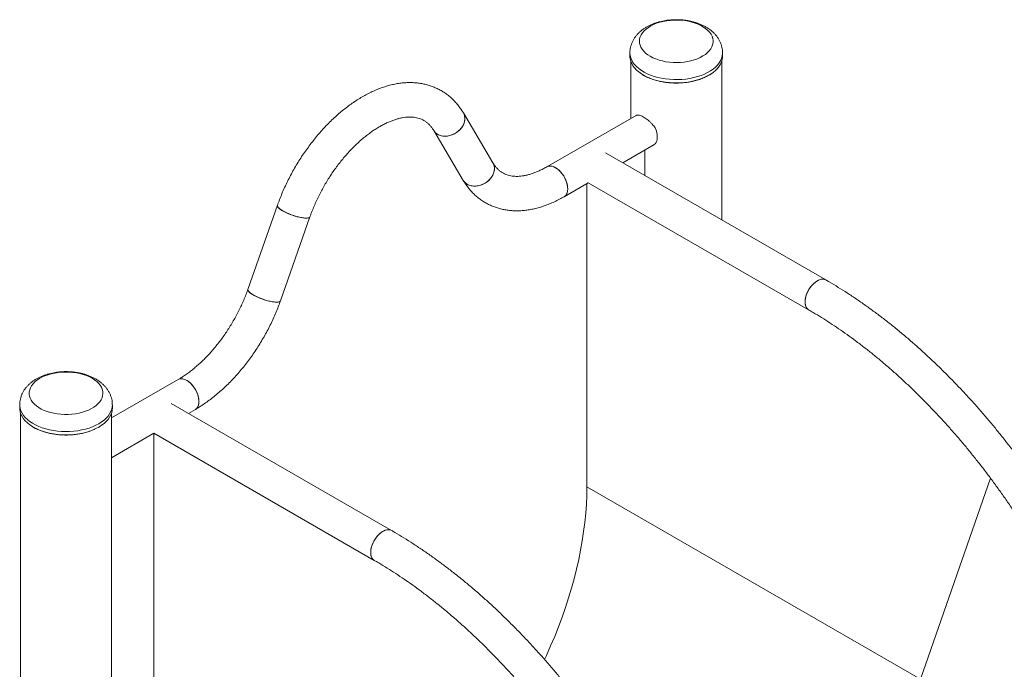
# Model space of a CAD drawing. Units: millimetres. Extents: x 0 to 42, y 0 to 29.8.
# Drawn here: x 28.6 to 30.6, y 25.7 to 27 of the extents above; entities that cross this region are included whole.
import ezdxf

# ---------------------------------------------------------------- set-up
doc = ezdxf.new("R2010")
doc.units = ezdxf.units.MM

msp = doc.modelspace()

# ---------------------------------------------------------------- linework, layer by layer
at = {"color": 7, "linetype": 'Continuous', "lineweight": 15}
for p, q in [((29.8257124, 26.8999443), (29.8257124, 26.893412)), ((30.0067125, 26.893412), (30.0067125, 26.8999442)), ((29.8273123, 26.8836314), (29.8273123, 26.7716687)), ((30.0051124, 26.5733633), (30.0051124, 26.8836314)), ((29.5581803, 26.6848501), (29.5004267, 26.7824847)), ((29.8376138, 26.7776153), (29.6635554, 26.6771336)), ((29.4424159, 26.7481699), (29.5001695, 26.6505349)), ((29.8118617, 26.6849244), (29.8713111, 26.7192438)), ((30.2085441, 26.4559244), (29.7781535, 26.7043836)), ((29.8547649, 26.7096919), (29.8547649, 26.6601567)), ((29.6972527, 26.618762), (29.7444562, 26.646012)), ((29.7416277, 26.0515335), (29.7416277, 26.6443794)), ((29.7444562, 26.646012), (30.1748468, 26.3975528)), ((29.1371697, 26.6018969), (29.079416, 26.437581)), ((29.1430027, 26.4152313), (29.2007564, 26.5795472)), ((28.9431316, 26.2612417), (28.8130719, 26.1861598)), ((28.6336718, 26.2117939), (28.6336718, 26.2052616)), ((28.8146719, 26.2052616), (28.8146719, 26.2117938)), ((29.360016, 25.9660795), (28.9296254, 26.2145387)), ((28.9633336, 26.1950795), (28.9768289, 26.2028702)), ((28.6352718, 26.195481), (28.6352718, 24.8963466)), ((28.8130718, 24.8963466), (28.8130718, 26.195481)), ((28.8130718, 26.1083352), (28.8959281, 26.1561671)), ((28.8959281, 26.1561672), (28.8959281, 25.5600558)), ((28.8959281, 26.1561671), (29.3263187, 25.9077079)), ((30.5299838, 26.0685845), (30.3931745, 25.6754036)), ((30.3931745, 25.6754036), (29.7416277, 26.0515335))]:
    msp.add_line(p, q, dxfattribs=at)
at = {"color": 8, "linetype": 'Continuous', "lineweight": 15}
msp.add_line((28.7881649, 26.1683192), (28.7905232, 26.1697326), dxfattribs=at)
at = {"color": 7, "linetype": 'Continuous', "lineweight": 15, "flags": 128}
for points in [[(29.8653359, 26.8932157), (29.860523, 26.896286), (29.8562636, 26.8996177), (29.8526, 26.9031777), (29.8495686, 26.9069305), (29.8471997, 26.9108389), (29.8455164, 26.9148642), (29.8445358, 26.9189661), (29.8442676, 26.923104), (29.8447146, 26.9272367), (29.845872, 26.9313232), (29.8477284, 26.9353229), (29.8502654, 26.9391961), (29.8534581, 26.9429041), (29.8572742, 26.9464103), (29.8616761, 26.9496796), (29.8666201, 26.9526797), (29.8720568, 26.9553807), (29.8779326, 26.9577557), (29.8841887, 26.9597813), (29.890763, 26.9614372), (29.8975903, 26.9627069), (29.9046027, 26.9635779), (29.9117305, 26.9640415), (29.9189027, 26.9640932), (29.9260483, 26.9637322), (29.933096, 26.9629625), (29.9399762, 26.9617913), (29.94662, 26.9602305), (29.9529616, 26.9582957), (29.958938, 26.9560059), (29.9644897, 26.9533841), (29.9695618, 26.950456), (29.9741035, 26.9472511), (29.97807, 26.943801), (29.9814215, 26.9401401), (29.9841252, 26.9363047), (29.9861539, 26.9323328), (29.9874873, 26.9282643), (29.9881126, 26.9241392), (29.988023, 26.9199988), (29.98722, 26.915884), (29.9857112, 26.9118358), (29.9835117, 26.9078945), (29.9806433, 26.9040992), (29.9771345, 26.9004877), (29.9730204, 26.8970956), (29.9683416, 26.8939571), (29.9631448, 26.891103), (29.9574815, 26.8885618), (29.951408, 26.8863588), (29.9449849, 26.8845157), (29.9382756, 26.8830511), (29.9313471, 26.8819794), (29.9242683, 26.8813113), (29.9171093, 26.8810534), (29.9099415, 26.8812082), (29.9028361, 26.8817742), (29.8958634, 26.8827459), (29.889093, 26.8841135), (29.8825924, 26.8858634), (29.8764256, 26.8879784), (29.8706544, 26.8904373), (29.8653359, 26.8932157)], [(29.8257124, 26.893412), (29.8257181, 26.8928341), (29.8261606, 26.8882193), (29.827308, 26.8836451), (29.8291512, 26.8791473), (29.8316757, 26.8747612), (29.8348618, 26.8705211), (29.8386846, 26.8664601), (29.8431142, 26.8626101), (29.848116, 26.859001), (29.8505569, 26.8574548)], [(29.9835745, 26.8585227), (29.9881124, 26.861684), (29.9926885, 26.8654765), (29.996666, 26.8694877), (30.0000139, 26.8736861), (30.0027058, 26.878039), (30.0047209, 26.882512), (30.0060433, 26.8870705), (30.0066627, 26.8916785), (30.0067125, 26.893412)], [(29.5004254, 26.7824871), (29.5007631, 26.7818935), (29.5022796, 26.7783742), (29.5031384, 26.7745769), (29.5033213, 26.770582), (29.5028242, 26.7664757), (29.5016578, 26.7623445), (29.499847, 26.758277), (29.4974303, 26.7543598), (29.4944594, 26.7506765), (29.4909973, 26.7473052), (29.487118, 26.7443179), (29.4829043, 26.7417789), (29.4784457, 26.7397412), (29.4738375, 26.7382493), (29.4691777, 26.7373345), (29.4645658, 26.7370158), (29.4601, 26.7373009), (29.4558754, 26.7381833), (29.4519823, 26.7396444), (29.4485034, 26.7416528), (29.445513, 26.7441654), (29.4430747, 26.7471294), (29.4424431, 26.7481241)], [(29.4501862, 26.7405824), (29.453882, 26.7388433), (29.4579518, 26.7376685), (29.4623086, 26.737083), (29.4668596, 26.7371), (29.4715078, 26.7377182), (29.4761543, 26.7389247), (29.4806998, 26.7406943), (29.4850475, 26.742989), (29.4891049, 26.7457596), (29.4927853, 26.7489469), (29.4960105, 26.7524838), (29.4987115, 26.7562945), (29.5008308, 26.7602973), (29.5023235, 26.7644076), (29.5031574, 26.7685373), (29.5033149, 26.7725989), (29.5027927, 26.7765053), (29.5016019, 26.7801734), (29.5004267, 26.7824847)], [(29.8748773, 26.7532727), (29.8767013, 26.7486272), (29.8780346, 26.743988), (29.8788471, 26.7394616), (29.87912, 26.7351511), (29.8788471, 26.7311562), (29.8780346, 26.7275677), (29.8767013, 26.724468), (29.8748773, 26.7219279)], [(29.5581803, 26.6848501), (29.5585168, 26.6842589), (29.5600333, 26.6807393), (29.5608921, 26.676942), (29.561075, 26.6729475), (29.5605779, 26.6688408), (29.5594114, 26.6647096), (29.5576007, 26.6606421), (29.555184, 26.6567248), (29.552213, 26.6530416), (29.548751, 26.6496702), (29.5448717, 26.6466834), (29.540658, 26.6441439), (29.5361994, 26.6421066), (29.5315912, 26.6406144), (29.5269314, 26.6396995), (29.5223194, 26.6393809), (29.5178537, 26.639666), (29.5136291, 26.6405484), (29.509736, 26.6420095), (29.506257, 26.6440179), (29.5032667, 26.6465304), (29.5008284, 26.6494945), (29.5001695, 26.6505349)], [(29.5079398, 26.6429475), (29.5116357, 26.6412084), (29.5157054, 26.6400336), (29.5200622, 26.6394481), (29.5246132, 26.6394651), (29.5292615, 26.6400832), (29.5339079, 26.6412898), (29.5384535, 26.6430594), (29.5428012, 26.6453541), (29.5468585, 26.6481246), (29.550539, 26.6513124), (29.5537641, 26.6548489), (29.5564651, 26.6586595), (29.5585844, 26.6626624), (29.5600771, 26.6667727), (29.5609111, 26.6709024), (29.5610686, 26.674964), (29.5605464, 26.6788704), (29.5593555, 26.6825389), (29.5581574, 26.6848887)], [(29.7042336, 26.6341913), (29.7039797, 26.6383444), (29.7032232, 26.6427023), (29.7019804, 26.647172), (29.7002778, 26.6516583), (29.6981516, 26.6560652), (29.6956471, 26.6602996), (29.6928178, 26.6642702), (29.6897239, 26.6678933), (29.6864314, 26.6710909), (29.6830103, 26.6737956), (29.6795338, 26.6759493), (29.6760758, 26.6775064), (29.6727099, 26.6784332), (29.6695083, 26.6787104), (29.6665386, 26.678332), (29.6638646, 26.6773059), (29.6635554, 26.6771336)], [(29.6635691, 26.6771416), (29.6645022, 26.6776219), (29.6672558, 26.6784876), (29.6702895, 26.6787025), (29.6735389, 26.6782619), (29.6769345, 26.6771749), (29.6804041, 26.6754652)], [(29.6804041, 26.6754652), (29.6838736, 26.6731691), (29.6872693, 26.6703355), (29.6905186, 26.6670245), (29.6935524, 26.6633069), (29.6963059, 26.659262), (29.6987206, 26.6549759), (29.7007448, 26.6505403), (29.7023354, 26.6460493), (29.7034587, 26.6415988), (29.7040906, 26.6372836), (29.7042177, 26.6331955), (29.7038372, 26.6294219), (29.7029572, 26.6260434), (29.7015967, 26.6231315), (29.6997844, 26.6207486), (29.697559, 26.6189453), (29.6972557, 26.6187637)], [(29.6972527, 26.618762), (29.6981516, 26.6193395), (29.7002778, 26.6212919), (29.7019804, 26.6238121), (29.7032232, 26.6268469), (29.7039797, 26.6303314), (29.7042336, 26.6341913)], [(29.1371697, 26.6018969), (29.137063, 26.6014412), (29.1372459, 26.6000714), (29.1381047, 26.598502), (29.1396212, 26.5967668), (29.1417631, 26.594903), (29.1444847, 26.59295), (29.1477279, 26.5909496)], [(29.2007566, 26.5795479), (29.200366, 26.5788611), (29.1991995, 26.5779725), (29.1973888, 26.5773554), (29.1949721, 26.577023), (29.1920011, 26.5769829), (29.1885391, 26.5772357), (29.1846597, 26.5777757), (29.1804461, 26.5785917), (29.1759875, 26.5796662), (29.1713792, 26.5809765), (29.1667195, 26.5824944), (29.1621075, 26.5841875), (29.1576418, 26.5860203), (29.1534172, 26.5879528), (29.1495241, 26.5899446), (29.1460451, 26.591953), (29.1430548, 26.5939349), (29.1406165, 26.5958488), (29.1387824, 26.5976528), (29.1375916, 26.5993095), (29.1370694, 26.6007832), (29.1371692, 26.6018956)], [(29.1477279, 26.5909496), (29.1514238, 26.5889441), (29.1554935, 26.5869766), (29.1598503, 26.5850887), (29.1644013, 26.5833213), (29.1690496, 26.5817115), (29.173696, 26.5802934), (29.1782416, 26.5790981), (29.1825893, 26.5781502), (29.1866466, 26.5774703), (29.190327, 26.5770728), (29.1935522, 26.5769665), (29.1962532, 26.577153), (29.1983725, 26.5776287), (29.1998652, 26.5783839), (29.2006992, 26.5794015), (29.2007564, 26.5795472)], [(30.167866, 26.4129821), (30.1681199, 26.4171352), (30.1688763, 26.4214931), (30.1701191, 26.4259627), (30.1718217, 26.4304491), (30.1739479, 26.434856), (30.1764524, 26.4390903), (30.1792817, 26.443061), (30.1823756, 26.4466841), (30.1856682, 26.4498818), (30.1890892, 26.4525863), (30.1925658, 26.4547401), (30.1960238, 26.4562972), (30.1993896, 26.457224), (30.2025913, 26.4575013), (30.2055609, 26.4571227), (30.2082349, 26.4560967), (30.208541, 26.4559265)], [(30.2085441, 26.4559244), (30.2069386, 26.4566897), (30.2041092, 26.4573936), (30.2010153, 26.4574445), (30.1977227, 26.4568407), (30.1943017, 26.4555955), (30.1908252, 26.4537353), (30.1873672, 26.4512998), (30.1840014, 26.4483406), (30.1807996, 26.4449212), (30.1778301, 26.4411141), (30.175156, 26.4370006), (30.1728345, 26.4326683), (30.170915, 26.4282097), (30.1694383, 26.4237199), (30.1684361, 26.4192945), (30.1679296, 26.4150275), (30.1679296, 26.4110101), (30.1684361, 26.4073283), (30.1694383, 26.4040597), (30.170915, 26.4012748), (30.1728345, 26.3990325), (30.1748468, 26.3975528)], [(29.0794161, 26.4375812), (29.0793093, 26.4371257), (29.0794922, 26.4357555), (29.080351, 26.4341861), (29.0818675, 26.4324513), (29.0840094, 26.4305871), (29.086731, 26.4286341), (29.0899743, 26.4266337)], [(29.1430027, 26.4152313), (29.1426123, 26.4145452), (29.1414459, 26.4136566), (29.1396351, 26.4130395), (29.1372184, 26.4127075), (29.1342475, 26.412667), (29.1307854, 26.4129198), (29.1269061, 26.4134598), (29.1226924, 26.4142758), (29.1182338, 26.4153503), (29.1136256, 26.4166606), (29.1089658, 26.4181785), (29.1043539, 26.419872), (29.0998881, 26.4217044), (29.0956635, 26.4236373), (29.0917704, 26.4256287), (29.0882914, 26.4276371), (29.0853011, 26.4296194), (29.0828628, 26.4315329), (29.0810288, 26.4333373), (29.0798379, 26.4349936), (29.0793157, 26.4364673), (29.079416, 26.437581)], [(29.0899743, 26.4266337), (29.0936701, 26.4246282), (29.0977398, 26.4226607), (29.1020967, 26.4207732), (29.1066476, 26.4190054), (29.1112959, 26.4173956), (29.1159424, 26.4159779), (29.1204879, 26.4147822), (29.1248356, 26.4138343), (29.128893, 26.4131544), (29.1325734, 26.4127569), (29.1357985, 26.4126506), (29.1384996, 26.4128371), (29.1406189, 26.4133132), (29.1421116, 26.414068), (29.1429455, 26.415086), (29.1430032, 26.4152327)], [(30.1748462, 26.3975532), (30.1739479, 26.3981303), (30.1718217, 26.4000827), (30.1701191, 26.4026029), (30.1688763, 26.4056377), (30.1681199, 26.4091222), (30.167866, 26.4129821)], [(28.7750484, 26.2638062), (28.7798613, 26.2607359), (28.7841207, 26.2574042), (28.7877843, 26.2538442), (28.7908156, 26.2500914), (28.7931846, 26.246183), (28.7948679, 26.2421577), (28.7958483, 26.2380559), (28.7961165, 26.233918), (28.7956697, 26.2297852), (28.7945123, 26.2256987), (28.7926559, 26.2216989), (28.7901189, 26.2178258), (28.7869262, 26.2141178), (28.7831101, 26.2106116), (28.7787082, 26.2073423), (28.7737642, 26.2043422), (28.7683275, 26.2016412), (28.7624517, 26.1992662), (28.7561956, 26.1972406), (28.7496213, 26.1955847), (28.742794, 26.1943149), (28.7357816, 26.193444), (28.7286538, 26.1929804), (28.7214816, 26.1929287), (28.714336, 26.1932896), (28.7072883, 26.1940594), (28.7004081, 26.1952306), (28.6937643, 26.1967913), (28.6874227, 26.1987262), (28.6814462, 26.201016), (28.6758946, 26.2036378), (28.6708225, 26.2065659), (28.6662808, 26.2097708), (28.6623143, 26.2132209), (28.6589628, 26.2168818), (28.6562591, 26.2207172), (28.6542304, 26.2246891), (28.652897, 26.2287576), (28.6522717, 26.2328827), (28.6523613, 26.2370231), (28.6531643, 26.2411379), (28.6546731, 26.2451861), (28.6568726, 26.2491274), (28.659741, 26.2529227), (28.6632498, 26.2565342), (28.6673638, 26.2599262), (28.6720427, 26.2630648), (28.6772395, 26.2659189), (28.6829028, 26.2684601), (28.6889763, 26.2706631), (28.6953994, 26.2725062), (28.7021087, 26.2739708), (28.7090372, 26.2750424), (28.716116, 26.2757106), (28.7232748, 26.2759686), (28.7304426, 26.2758138), (28.7375482, 26.2752477), (28.7445209, 26.274276), (28.7512911, 26.2729084), (28.7577919, 26.2711584), (28.7639587, 26.2690435), (28.7697299, 26.2665846), (28.7750484, 26.2638062)], [(28.9838097, 26.2182995), (28.9835558, 26.2224525), (28.9827994, 26.2268104), (28.9815566, 26.2312801), (28.979854, 26.2357664), (28.9777278, 26.2401734), (28.9752232, 26.2444078), (28.972394, 26.2483784), (28.9693001, 26.2520014), (28.9660076, 26.2551991), (28.9625864, 26.2579038), (28.95911, 26.2600575), (28.9556519, 26.2616146), (28.9522861, 26.2625414), (28.9490844, 26.2628186), (28.9461148, 26.2624402), (28.9434408, 26.2614141), (28.9431244, 26.2612377)], [(28.9431316, 26.2612417), (28.9447371, 26.2620071), (28.9475665, 26.262711), (28.9506604, 26.2627619), (28.9539529, 26.2621581), (28.957374, 26.2609128), (28.9608505, 26.2590527), (28.9643085, 26.2566172), (28.9676742, 26.253658), (28.970876, 26.2502386), (28.9738457, 26.2464314), (28.9765197, 26.242318), (28.9788411, 26.2379857), (28.9807607, 26.2335271), (28.9822373, 26.2290373), (28.9832396, 26.2246119), (28.9837462, 26.2203449), (28.9837462, 26.2163275), (28.9832396, 26.2126458), (28.9822373, 26.2093771), (28.9807607, 26.2065922), (28.9788411, 26.2043499), (28.9768289, 26.2028702)], [(28.9768273, 26.2028691), (28.9777278, 26.2034477), (28.979854, 26.2054001), (28.9815566, 26.2079203), (28.9827994, 26.210955), (28.9835558, 26.2144396), (28.9838097, 26.2182995)], [(28.6336718, 26.2052616), (28.6338103, 26.2023734), (28.634606, 26.1977745), (28.6361028, 26.193234), (28.6382888, 26.1887877), (28.6411469, 26.1844704), (28.6446547, 26.1803158), (28.648785, 26.1763564), (28.6535053, 26.1726232), (28.6587787, 26.1691454), (28.6588525, 26.169101)], [(28.7905232, 26.1697326), (28.7935703, 26.1717287), (28.7984325, 26.1754006), (28.8027135, 26.1793063), (28.8063797, 26.1834152), (28.8094026, 26.187695), (28.8117584, 26.1921123), (28.8134289, 26.1966324), (28.8144006, 26.2012202), (28.8146719, 26.2052616)], [(29.6590075, 25.7138896), (29.6625785, 25.7216236), (29.6708707, 25.740283), (29.6787434, 25.7590226), (29.686187, 25.7778198), (29.6931928, 25.7966527), (29.6997524, 25.8154979), (29.705858, 25.8343336), (29.7115023, 25.8531375), (29.7166786, 25.8718868), (29.7213807, 25.8905591), (29.725603, 25.9091323), (29.7293405, 25.9275845), (29.7325887, 25.9458936), (29.7353437, 25.9640376), (29.7376024, 25.9819951), (29.7393619, 25.9997442), (29.7406202, 26.0172644), (29.7413758, 26.0345344), (29.7416277, 26.0515335)], [(29.3193378, 25.9231372), (29.3195918, 25.9272903), (29.3203482, 25.9316482), (29.321591, 25.9361179), (29.3232936, 25.9406042), (29.3254198, 25.9450111), (29.3279242, 25.9492455), (29.3307536, 25.9532161), (29.3338475, 25.9568392), (29.3371401, 25.9600369), (29.3405611, 25.9627415), (29.3440377, 25.9648952), (29.3474956, 25.9664523), (29.3508614, 25.9673791), (29.3540632, 25.9676564), (29.3570328, 25.9672779), (29.3597068, 25.9662518), (29.3600128, 25.9660816)], [(29.360016, 25.9660795), (29.3584104, 25.9668448), (29.3555811, 25.9675487), (29.3524872, 25.9675997), (29.3491946, 25.9669958), (29.3457736, 25.9657506), (29.342297, 25.9638904), (29.338839, 25.9614549), (29.3354732, 25.9584957), (29.3322715, 25.9550763), (29.3293019, 25.9512692), (29.3266279, 25.9471558), (29.3243064, 25.9428234), (29.3223868, 25.9383648), (29.3209102, 25.933875), (29.319908, 25.9294496), (29.3194014, 25.9251826), (29.3194014, 25.9211652), (29.319908, 25.9174835), (29.3209102, 25.9142148), (29.3223868, 25.9114299), (29.3243064, 25.9091876), (29.3263187, 25.9077079)], [(29.3263181, 25.9077083), (29.3254198, 25.9082854), (29.3232936, 25.9102379), (29.321591, 25.912758), (29.3203482, 25.9157928), (29.3195918, 25.9192773), (29.3193378, 25.9231372)]]:
    msp.add_lwpolyline(points, dxfattribs=at)
at = {"color": 8, "linetype": 'Continuous', "lineweight": 15, "flags": 128}
for points in [[(29.8257125, 26.8999531), (29.8257181, 26.8993663), (29.8261606, 26.8947515), (29.827308, 26.8901773), (29.8291512, 26.8856795), (29.8316757, 26.8812934), (29.8348618, 26.8770533), (29.8386846, 26.8729923), (29.8431142, 26.8691423), (29.848116, 26.8655332), (29.8536506, 26.8621936), (29.8596749, 26.8591494), (29.8661416, 26.8564245), (29.8730003, 26.85404), (29.8801971, 26.852015), (29.8876757, 26.850365), (29.8953777, 26.8491031), (29.9032429, 26.848239), (29.9112094, 26.8477796), (29.9192153, 26.8477284), (29.9271975, 26.848086), (29.9350938, 26.8488494), (29.9428423, 26.8500127), (29.9503824, 26.8515667), (29.957655, 26.8534994), (29.9646034, 26.8557956), (29.9711729, 26.8584373), (29.9773123, 26.8614039), (29.9829736, 26.864672), (29.9881124, 26.8682163), (29.9926885, 26.8720088), (29.996666, 26.87602), (30.0000139, 26.8802184), (30.0027058, 26.8845712), (30.0047209, 26.8890443), (30.0060433, 26.8936027), (30.0066627, 26.8982108), (30.0067124, 26.8999214)], [(29.8505569, 26.8574548), (29.8536506, 26.8556614), (29.8596749, 26.8526171), (29.8661416, 26.8498922), (29.8730003, 26.8475078), (29.8801971, 26.8454827), (29.8876757, 26.8438328), (29.8953777, 26.8425708), (29.9032429, 26.8417067), (29.9112094, 26.8412474), (29.9192153, 26.8411962), (29.9271975, 26.8415537), (29.9350938, 26.8423171), (29.9428423, 26.8434805), (29.9503824, 26.8450345), (29.957655, 26.8469672), (29.9646034, 26.8492633), (29.9711729, 26.8519051), (29.9773123, 26.8548716), (29.9829736, 26.8581398), (29.9835745, 26.8585227)], [(28.6336719, 26.2118167), (28.6338103, 26.2089057), (28.634606, 26.2043067), (28.6361028, 26.1997662), (28.6382888, 26.19532), (28.6411469, 26.1910026), (28.6446547, 26.186848), (28.648785, 26.1828886), (28.6535053, 26.1791554), (28.6587787, 26.1756777), (28.6645638, 26.1724826), (28.6708153, 26.1695952), (28.6774847, 26.167038), (28.6845193, 26.1648311), (28.6918641, 26.1629918), (28.699462, 26.1615345), (28.7072531, 26.1604704), (28.7151768, 26.159808), (28.7231707, 26.1595525), (28.7311725, 26.1597059), (28.7391197, 26.1602669), (28.7469496, 26.1612312), (28.7546015, 26.1625912), (28.7620151, 26.1643363), (28.7691326, 26.1664527), (28.7758982, 26.1689241), (28.7822589, 26.171731), (28.7881649, 26.1748514)], [(28.7881649, 26.1748514), (28.7935703, 26.178261), (28.7984325, 26.1819329), (28.8027135, 26.1858386), (28.8063797, 26.1899474), (28.8094026, 26.1942272), (28.8117584, 26.1986445), (28.8134289, 26.2031647), (28.8144006, 26.2077525), (28.8146718, 26.211785)], [(28.6588525, 26.169101), (28.6645638, 26.1659504), (28.6708153, 26.163063), (28.6774847, 26.1605057), (28.6845193, 26.1582989), (28.6918641, 26.1564596), (28.699462, 26.1550022), (28.7072531, 26.1539381), (28.7151768, 26.1532758), (28.7231707, 26.1530203), (28.7311725, 26.1531737), (28.7391197, 26.1537346), (28.7469496, 26.1546989), (28.7546015, 26.1560589), (28.7620151, 26.157804), (28.7691326, 26.1599205), (28.7758982, 26.1623918), (28.7822589, 26.1651987), (28.7881649, 26.1683192)]]:
    msp.add_lwpolyline(points, dxfattribs=at)
at = {"color": 7, "linetype": 'Continuous', "lineweight": 15}
for centre, radius, start, end in [((29.4606712, 26.7590927), 0.0212736, 210.8935235, 240.4707775), ((29.5184236, 26.661456), 0.0212715, 210.8823462, 240.4716013)]:
    msp.add_arc(centre, radius, start, end, dxfattribs=at)
for points, knots in [([(29.9162125, 26.96487), (29.9136758, 26.964831), (29.9100956, 26.964776), (29.9048154, 26.9644059), (29.9002981, 26.9639587), (29.8949654, 26.9632083), (29.8894399, 26.9621874), (29.8837558, 26.9608591), (29.8780231, 26.9592111), (29.8723163, 26.9572326), (29.8666991, 26.9549134), (29.86123, 26.9522464), (29.8559662, 26.9492279), (29.8509669, 26.9458601), (29.84629, 26.9421527), (29.8419904, 26.9381213), (29.8381163, 26.933788), (29.8347101, 26.9291787), (29.8318033, 26.9243221), (29.8294276, 26.9192458), (29.8275969, 26.9139812), (29.8263722, 26.9085613), (29.8257453, 26.9038602), (29.8257781, 26.9009824), (29.8257898, 26.8999584)], [0, 0, 0, 0, 0.056508172, 0.079752103, 0.118255529, 0.158205524, 0.201053361, 0.245762249, 0.291948057, 0.339308251, 0.387630884, 0.436736851, 0.486447899, 0.536490783, 0.586607541, 0.636531641, 0.686041447, 0.735004357, 0.783396674, 0.831298536, 0.878857228, 0.926270239, 0.973764936, 1, 1, 1, 1]), ([(30.006635, 26.8999071), (30.0066526, 26.9007573), (30.0067095, 26.9034976), (30.0061258, 26.9081416), (30.0048951, 26.9137872), (30.0029576, 26.9193816), (30.00034, 26.9248855), (29.9971411, 26.9300433), (29.9934515, 26.9348225), (29.9893643, 26.939199), (29.9847752, 26.943305), (29.9797239, 26.9471024), (29.9742655, 26.9505578), (29.9684674, 26.9536443), (29.9624019, 26.9563464), (29.9561418, 26.9586584), (29.9497651, 26.9605817), (29.9433843, 26.9621159), (29.9371425, 26.9632705), (29.931605, 26.9640191), (29.9266498, 26.9644872), (29.9217104, 26.9648014), (29.9181981, 26.9648452), (29.9162125, 26.96487)], [0, 0, 0, 0, 0.021780487, 0.070198589, 0.119448001, 0.16986537, 0.221835647, 0.275789323, 0.325479665, 0.376389868, 0.428416953, 0.481306282, 0.534685405, 0.588158585, 0.641312636, 0.693869227, 0.745596785, 0.796091508, 0.844350794, 0.889564411, 0.921776292, 0.955779665, 1, 1, 1, 1]), ([(29.8507839, 26.8570008), (29.8509016, 26.856924), (29.8525759, 26.8558307), (29.8556917, 26.8541519), (29.8588554, 26.8526783), (29.8601945, 26.8520547)], [0, 0, 0, 0, 0.0417887008, 0.5944422057, 1, 1, 1, 1]), ([(29.8606822, 26.8520987), (29.8608195, 26.8520282), (29.8637578, 26.8505191), (29.8704039, 26.8481115), (29.8798033, 26.8452591), (29.8890874, 26.8432674), (29.8979036, 26.8419291), (29.9069775, 26.8411105), (29.9162128, 26.8408372), (29.925448, 26.8411104), (29.9345213, 26.8419297), (29.9433404, 26.8432656), (29.9526112, 26.845267), (29.9620747, 26.8480744), (29.9714262, 26.8517188), (29.9768353, 26.8546286), (29.9794985, 26.8560613)], [0, 0, 0, 0, 0.004235699, 0.090641305, 0.179470022, 0.24892095, 0.318363399, 0.389292045, 0.460212553, 0.531141163, 0.602061391, 0.671512015, 0.740954376, 0.829790475, 0.916196729, 1, 1, 1, 1]), ([(29.9796307, 26.8558309), (29.9799433, 26.8559987), (29.9812531, 26.8567019), (29.9824262, 26.8574857), (29.9833193, 26.8580823)], [0, 0, 0, 0, 0.238671142, 1, 1, 1, 1]), ([(29.5004267, 26.7824847), (29.4994917, 26.7840237), (29.4969655, 26.7881818), (29.4924659, 26.7946029), (29.4868381, 26.8015873), (29.4808101, 26.8080373), (29.4744184, 26.8139453), (29.467682, 26.8193021), (29.4606212, 26.824103), (29.4532561, 26.8283442), (29.445604, 26.8320201), (29.4376845, 26.8351274), (29.4295137, 26.8376619), (29.4211054, 26.8396201), (29.4124714, 26.8409969), (29.4036254, 26.8417883), (29.3945805, 26.8419875), (29.3853519, 26.8415883), (29.3759578, 26.840586), (29.3664188, 26.8389767), (29.3567589, 26.8367598), (29.3470049, 26.8339372), (29.3371846, 26.8305155), (29.3273279, 26.8265038), (29.3174636, 26.8219167), (29.3076202, 26.8167673), (29.2978242, 26.8110761), (29.2881015, 26.8048612), (29.2784757, 26.7981436), (29.2689685, 26.7909442), (29.2596, 26.7832842), (29.2503884, 26.7751839), (29.2413525, 26.7666649), (29.2325092, 26.7577492), (29.2238756, 26.7484576), (29.2154686, 26.7388124), (29.2073041, 26.7288362), (29.1993982, 26.7185513), (29.1917666, 26.7079805), (29.1844247, 26.6971474), (29.1773866, 26.6860759), (29.1706679, 26.6747892), (29.1642823, 26.6633119), (29.1582438, 26.6516686), (29.1525658, 26.6398842), (29.1472605, 26.6279834), (29.1424298, 26.6162007), (29.1391488, 26.6074892), (29.1374844, 26.602786), (29.1371697, 26.6018969)], [0, 0, 0, 0, 0.012595769, 0.034031499, 0.05526958, 0.076270138, 0.097060121, 0.117675146, 0.138158621, 0.158559899, 0.178929319, 0.199302919, 0.219732104, 0.240265626, 0.260947059, 0.281814043, 0.302894263, 0.324205029, 0.345752435, 0.367530547, 0.389522686, 0.411703271, 0.434041133, 0.456502414, 0.479053815, 0.501664775, 0.524309232, 0.546964722, 0.569612228, 0.5922415, 0.614845793, 0.63742177, 0.65996762, 0.682483315, 0.704970831, 0.727432178, 0.749870052, 0.772288051, 0.794690176, 0.817079726, 0.839460587, 0.861837262, 0.884214269, 0.906593983, 0.92898047, 0.951377912, 0.97379016, 0.995044972, 1, 1, 1, 1]), ([(29.2007564, 26.5795472), (29.2013977, 26.581343), (29.2032728, 26.5865937), (29.2066684, 26.5953085), (29.2110576, 26.6056592), (29.2158081, 26.6159579), (29.2208985, 26.6261705), (29.2263152, 26.6362632), (29.2320408, 26.6462024), (29.2380563, 26.6559554), (29.2443414, 26.6654902), (29.2508748, 26.6747756), (29.257634, 26.6837814), (29.2645954, 26.6924793), (29.2717339, 26.7008421), (29.2790241, 26.7088433), (29.2864391, 26.7164589), (29.2939508, 26.7236659), (29.3015315, 26.7304432), (29.3091518, 26.7367729), (29.3167815, 26.7426376), (29.3243912, 26.7480237), (29.33195, 26.7529188), (29.339428, 26.7573157), (29.3467954, 26.7612073), (29.3540233, 26.7645921), (29.361083, 26.7674698), (29.3679483, 26.7698457), (29.3745941, 26.7717252), (29.3810004, 26.7731198), (29.3871521, 26.7740419), (29.3930403, 26.7745055), (29.3986648, 26.7745221), (29.4040351, 26.7741029), (29.4091713, 26.7732446), (29.4141044, 26.7719339), (29.4188693, 26.7701353), (29.423484, 26.7677964), (29.4279199, 26.7648746), (29.4321046, 26.7613781), (29.4359591, 26.7573493), (29.4393999, 26.7530047), (29.4414484, 26.7497208), (29.4424159, 26.7481699)], [0, 0, 0, 0, 0.012480392, 0.03649008, 0.060525574, 0.084584432, 0.108661763, 0.132751256, 0.15684733, 0.18094362, 0.205033044, 0.229109672, 0.253166677, 0.277199023, 0.30120101, 0.325166499, 0.349090189, 0.372966562, 0.396790888, 0.420559327, 0.444268415, 0.467916427, 0.491503543, 0.515032614, 0.538510145, 0.561947459, 0.585362651, 0.608776769, 0.63221952, 0.655737772, 0.679396263, 0.703282444, 0.727512519, 0.752237117, 0.777650408, 0.803981436, 0.831462187, 0.860210321, 0.889967187, 0.919699548, 0.948327313, 0.975595119, 1, 1, 1, 1]), ([(29.8376283, 26.7775875), (29.8383177, 26.7779032), (29.8397256, 26.7785481), (29.842512, 26.7784923), (29.8457599, 26.777706), (29.8494538, 26.7761505), (29.8533373, 26.7739947), (29.857388, 26.7712844), (29.8614064, 26.7681737), (29.8653909, 26.7646215), (29.8701763, 26.7597903), (29.8730533, 26.7558015), (29.8748773, 26.7532727)], [0, 0, 0, 0, 0.092849636, 0.189631358, 0.289391181, 0.382923721, 0.479484523, 0.56815755, 0.659373688, 0.748935813, 0.840829206, 1, 1, 1, 1]), ([(29.8748773, 26.7219279), (29.873846, 26.7209524), (29.8727436, 26.7199095), (29.8713843, 26.7193103), (29.8712966, 26.7192716)], [0, 0, 0, 0, 0.9354367142, 1, 1, 1, 1]), ([(29.6635554, 26.6771336), (29.662259, 26.6763974), (29.6584873, 26.6742554), (29.6523184, 26.6710868), (29.6451214, 26.6678006), (29.6380992, 26.6650258), (29.6312766, 26.6627518), (29.624678, 26.660972), (29.6183228, 26.6596748), (29.6122242, 26.6588468), (29.6063899, 26.6584757), (29.6008181, 26.6585472), (29.5954978, 26.6590564), (29.5904053, 26.6600044), (29.5855094, 26.6614112), (29.5807757, 26.663315), (29.5761918, 26.6657707), (29.5718008, 26.6688128), (29.5676764, 26.6724215), (29.5638944, 26.6765462), (29.5607467, 26.6806896), (29.5589305, 26.683634), (29.5581803, 26.6848501)], [0, 0, 0, 0, 0.024960514, 0.072620089, 0.120197953, 0.167739334, 0.215288115, 0.262911919, 0.310712744, 0.358829827, 0.40745246, 0.456828175, 0.507283566, 0.559224852, 0.613130761, 0.669451043, 0.728320648, 0.788986622, 0.849012568, 0.906581213, 0.961416505, 1, 1, 1, 1]), ([(29.5001695, 26.6505349), (29.5011046, 26.6489961), (29.5036309, 26.6448382), (29.5081303, 26.6384171), (29.5137581, 26.6314327), (29.5197861, 26.6249827), (29.5261778, 26.6190747), (29.5329142, 26.6137179), (29.539975, 26.608917), (29.5473401, 26.6046758), (29.5549922, 26.6009999), (29.5629117, 26.5978926), (29.5710825, 26.5953581), (29.579491, 26.5934001), (29.5881245, 26.5920224), (29.5969709, 26.5912319), (29.6060157, 26.5910324), (29.6152443, 26.5914317), (29.6246384, 26.5924341), (29.6341775, 26.5940433), (29.6438371, 26.5962604), (29.6535913, 26.5990827), (29.6634116, 26.602505), (29.6732684, 26.6065145), (29.683132, 26.6111074), (29.6911277, 26.6152739), (29.6958228, 26.6179477), (29.6972527, 26.618762)], [0, 0, 0, 0, 0.024620617, 0.06652284, 0.108038676, 0.149090231, 0.189730159, 0.230028049, 0.270068884, 0.309948943, 0.34976676, 0.389592748, 0.429527391, 0.469666035, 0.510094553, 0.550884283, 0.592091493, 0.633749485, 0.675869987, 0.718441539, 0.761431255, 0.804789583, 0.848455317, 0.89236244, 0.936445467, 0.980644926, 1, 1, 1, 1]), ([(30.6442979, 26.022156), (30.641929, 26.0257932), (30.635074, 26.0363183), (30.6235122, 26.0535501), (30.6095283, 26.0737587), (30.5952701, 26.0936996), (30.5807521, 26.1133643), (30.565982, 26.1327389), (30.5509691, 26.1518111), (30.5357231, 26.170569), (30.520253, 26.1889998), (30.5045687, 26.2070921), (30.4886801, 26.2248337), (30.472597, 26.2422134), (30.4563293, 26.2592198), (30.4398867, 26.2758411), (30.4232802, 26.2920678), (30.4065192, 26.3078881), (30.3896141, 26.3232912), (30.3725758, 26.3382681), (30.3554144, 26.3528081), (30.3381402, 26.3669008), (30.3207641, 26.3805379), (30.3032965, 26.3937087), (30.2857483, 26.4064058), (30.2681302, 26.418618), (30.2504531, 26.4303405), (30.2327277, 26.4415564), (30.2187498, 26.4499987), (30.2106837, 26.4546821), (30.2085441, 26.4559244)], [0, 0, 0, 0, 0.019600162, 0.056717448, 0.093837462, 0.130960534, 0.168086094, 0.205215712, 0.242349392, 0.279488271, 0.316632145, 0.353781862, 0.390938254, 0.428100217, 0.465269849, 0.502447023, 0.539631964, 0.576824811, 0.614026908, 0.651237467, 0.688456653, 0.725685561, 0.76292366, 0.800170834, 0.837427814, 0.874693249, 0.911966941, 0.949248833, 0.986537644, 1, 1, 1, 1]), ([(29.079416, 26.437581), (29.0787747, 26.4357851), (29.0768996, 26.4305345), (29.073504, 26.4218197), (29.0691148, 26.411469), (29.0643643, 26.4011703), (29.0592739, 26.3909577), (29.0538571, 26.3808649), (29.0481315, 26.3709258), (29.0421161, 26.3611728), (29.035831, 26.351638), (29.0292976, 26.3423526), (29.0225382, 26.3333468), (29.0155772, 26.3246485), (29.0084384, 26.3162861), (29.0011483, 26.3082849), (28.9937334, 26.3006692), (28.9862213, 26.2934625), (28.9786407, 26.2866845), (28.9710207, 26.2803558), (28.9633906, 26.2744892), (28.9557821, 26.2691094), (28.9490219, 26.2647132), (28.9448278, 26.2622414), (28.9431316, 26.2612417)], [0, 0, 0, 0, 0.024590866, 0.07189857, 0.119257214, 0.166661793, 0.214102845, 0.261567823, 0.309045722, 0.356524091, 0.403988933, 0.451428561, 0.498829525, 0.546182868, 0.593474613, 0.640695255, 0.687833484, 0.734878513, 0.781821536, 0.82865357, 0.87536895, 0.921964135, 0.968439172, 1, 1, 1, 1]), ([(28.9768289, 26.2028702), (28.97858, 26.2038975), (28.9835977, 26.2068411), (28.9918204, 26.2121047), (29.0014512, 26.2188047), (29.0109616, 26.2259935), (29.0203338, 26.233642), (29.0295498, 26.2417309), (29.0385904, 26.2502394), (29.0474388, 26.2591457), (29.056078, 26.2684277), (29.0644909, 26.2780642), (29.0726618, 26.2880322), (29.0805745, 26.2983095), (29.0882134, 26.308873), (29.0955632, 26.3196995), (29.1026089, 26.3307655), (29.1093362, 26.342047), (29.1157303, 26.3535196), (29.1217783, 26.3651587), (29.1274652, 26.3769398), (29.1327806, 26.388838), (29.1376209, 26.4006189), (29.1409487, 26.4094327), (29.1426512, 26.4142389), (29.1430027, 26.4152313)], [0, 0, 0, 0, 0.024879101, 0.071286617, 0.117654644, 0.163985915, 0.210266642, 0.256488853, 0.302649565, 0.348749421, 0.394790441, 0.440777914, 0.486717398, 0.532616196, 0.578481445, 0.624320772, 0.67014327, 0.715956896, 0.761769766, 0.807587806, 0.853420544, 0.899275287, 0.945161128, 0.988677021, 1, 1, 1, 1]), ([(30.1748468, 26.3975528), (30.1777473, 26.3958646), (30.1861757, 26.3909591), (30.2001447, 26.382447), (30.2167453, 26.3718568), (30.2333379, 26.3607625), (30.2499098, 26.3491819), (30.2664488, 26.3371191), (30.2829424, 26.3245821), (30.2993789, 26.3115798), (30.315746, 26.2981204), (30.3320314, 26.2842131), (30.3482232, 26.2698676), (30.3643092, 26.2550925), (30.3802778, 26.2398995), (30.3961171, 26.2242977), (30.4118153, 26.2082987), (30.427361, 26.1919131), (30.4427424, 26.1751523), (30.4579486, 26.1580283), (30.4729682, 26.1405531), (30.4877903, 26.1227388), (30.5024039, 26.1045979), (30.5167987, 26.0861435), (30.5309636, 26.067388), (30.5448888, 26.0483453), (30.5585644, 26.0290289), (30.5717428, 26.0097938), (30.5814129, 25.9952359), (30.5866205, 25.9872189), (30.587732, 25.9855077)], [0, 0, 0, 0, 0.019577444, 0.056888949, 0.094207863, 0.131534035, 0.168868245, 0.206210614, 0.243562345, 0.280923214, 0.318293836, 0.355674552, 0.393064059, 0.43046273, 0.467871569, 0.505288189, 0.542714253, 0.580148354, 0.617590235, 0.655039033, 0.692495543, 0.729957557, 0.767426232, 0.80489996, 0.842378552, 0.8798619, 0.91734863, 0.954838777, 0.990360766, 1, 1, 1, 1]), ([(28.7241719, 26.2767196), (28.7216351, 26.2766806), (28.718055, 26.2766256), (28.7127747, 26.2762555), (28.7082575, 26.2758083), (28.7029248, 26.2750579), (28.6973993, 26.274037), (28.6917152, 26.2727087), (28.6859825, 26.2710607), (28.6802756, 26.2690822), (28.6746585, 26.266763), (28.6691894, 26.264096), (28.6639256, 26.2610775), (28.6589263, 26.2577097), (28.6542494, 26.2540023), (28.6499498, 26.2499709), (28.6460757, 26.2456375), (28.6426695, 26.2410283), (28.6397627, 26.2361717), (28.6373871, 26.2310954), (28.6355563, 26.2258308), (28.6343318, 26.2204109), (28.6337053, 26.2157174), (28.6337378, 26.2128474), (28.6337493, 26.211831)], [0, 0, 0, 0, 0.056519248, 0.079767736, 0.118278709, 0.158236535, 0.201092386, 0.245810435, 0.292005295, 0.339374772, 0.387706877, 0.436822038, 0.486543266, 0.536595522, 0.586722104, 0.63665642, 0.686175931, 0.735148438, 0.783550241, 0.831461108, 0.879029486, 0.92645179, 0.973955797, 1, 1, 1, 1]), ([(28.8145945, 26.2117797), (28.8146119, 26.2126223), (28.8146684, 26.2153547), (28.814085, 26.2199913), (28.8128546, 26.2256368), (28.8109169, 26.2312312), (28.8082993, 26.2367351), (28.8051005, 26.2418929), (28.8014109, 26.2466721), (28.7973237, 26.2510486), (28.7927345, 26.2551546), (28.7876833, 26.258952), (28.7822248, 26.2624074), (28.7764268, 26.2654939), (28.7703613, 26.268196), (28.7641012, 26.270508), (28.7577245, 26.2724314), (28.7513437, 26.2739655), (28.7451019, 26.2751201), (28.7395644, 26.2758687), (28.7346091, 26.2763368), (28.7296698, 26.276651), (28.7261574, 26.2766948), (28.7241719, 26.2767196)], [0, 0, 0, 0, 0.021589115, 0.070016444, 0.11927572, 0.169702773, 0.221683226, 0.275647465, 0.325347536, 0.376267707, 0.428304979, 0.481204655, 0.53459427, 0.588077919, 0.641242378, 0.693809259, 0.745546781, 0.796051584, 0.844320319, 0.889542788, 0.921760977, 0.955771007, 1, 1, 1, 1]), ([(28.6590636, 26.1686423), (28.6590748, 26.168635), (28.660647, 26.1676041), (28.6636529, 26.1660053), (28.6668154, 26.1645291), (28.6681539, 26.1639043)], [0, 0, 0, 0, 0.004124239, 0.578500644, 1, 1, 1, 1]), ([(28.6686416, 26.1639483), (28.6687789, 26.1638778), (28.6717172, 26.1623687), (28.6783634, 26.1599611), (28.6877626, 26.1571087), (28.6970468, 26.155117), (28.705863, 26.1537787), (28.7149369, 26.1529601), (28.7241722, 26.1526868), (28.7334072, 26.1529601), (28.7424814, 26.1537788), (28.7512972, 26.1551171), (28.7605817, 26.1571088), (28.7699801, 26.1599616), (28.7765967, 26.1623563), (28.7795093, 26.1638496), (28.7796189, 26.1639059)], [0, 0, 0, 0, 0.0046061633, 0.0985691104, 0.1951668548, 0.2706921337, 0.3462081925, 0.423340434, 0.5004638267, 0.5775960295, 0.6547191162, 0.7302440648, 0.8057600281, 0.9023659526, 0.9963232722, 1, 1, 1, 1]), ([(28.7875901, 26.1676805), (28.7879037, 26.1678477), (28.7888512, 26.168353), (28.7897001, 26.1689163), (28.790268, 26.1692932)], [0, 0, 0, 0, 0.3309947431, 1, 1, 1, 1]), ([(29.7957697, 25.5323111), (29.7934008, 25.5359483), (29.7865459, 25.5464734), (29.7749841, 25.5637052), (29.7610002, 25.5839138), (29.746742, 25.6038547), (29.732224, 25.6235194), (29.7174539, 25.6428941), (29.7024409, 25.6619662), (29.687195, 25.6807242), (29.6717248, 25.6991549), (29.6560406, 25.7172472), (29.640152, 25.7349889), (29.6240688, 25.7523686), (29.6078011, 25.7693749), (29.5913586, 25.7859963), (29.574752, 25.8022229), (29.557991, 25.8180433), (29.541086, 25.8334463), (29.5240476, 25.8484232), (29.5068862, 25.8629633), (29.4896121, 25.8770559), (29.472236, 25.890693), (29.4547684, 25.9038638), (29.4372202, 25.9165609), (29.4196021, 25.9287732), (29.4019249, 25.9404957), (29.3841995, 25.9517115), (29.3702216, 25.9601538), (29.3621556, 25.9648372), (29.360016, 25.9660795)], [0, 0, 0, 0, 0.019600162, 0.056717448, 0.093837462, 0.130960534, 0.168086094, 0.205215712, 0.242349393, 0.279488271, 0.316632146, 0.353781863, 0.390938254, 0.428100217, 0.465269849, 0.502447023, 0.539631964, 0.576824811, 0.614026908, 0.651237467, 0.688456653, 0.725685561, 0.76292366, 0.800170834, 0.837427814, 0.874693249, 0.911966941, 0.949248834, 0.986537644, 1, 1, 1, 1]), ([(29.3263187, 25.9077079), (29.3292192, 25.9060198), (29.3376476, 25.9011143), (29.3516166, 25.8926022), (29.3682172, 25.882012), (29.3848098, 25.8709177), (29.4013816, 25.859337), (29.4179206, 25.8472742), (29.4344143, 25.8347372), (29.4508508, 25.821735), (29.4672179, 25.8082755), (29.4835033, 25.7943682), (29.4996951, 25.7800227), (29.5157811, 25.7652476), (29.5317497, 25.7500546), (29.5475889, 25.7344528), (29.5632872, 25.7184539), (29.5788328, 25.7020682), (29.5942143, 25.6853074), (29.6094204, 25.6681835), (29.62444, 25.6507082), (29.6392622, 25.632894), (29.6538757, 25.614753), (29.6682705, 25.5962987), (29.6824354, 25.5775431), (29.6963606, 25.5585005), (29.7100362, 25.5391841), (29.7232147, 25.519949), (29.7328847, 25.5053911), (29.7380924, 25.497374), (29.7392039, 25.4956629)], [0, 0, 0, 0, 0.019577444, 0.056888949, 0.094207863, 0.131534035, 0.168868246, 0.206210615, 0.243562345, 0.280923214, 0.318293836, 0.355674552, 0.393064059, 0.43046273, 0.467871569, 0.505288189, 0.542714253, 0.580148354, 0.617590235, 0.655039033, 0.692495543, 0.729957557, 0.767426232, 0.80489996, 0.842378552, 0.8798619, 0.91734863, 0.954838777, 0.990360766, 1, 1, 1, 1])]:
    msp.add_open_spline(points, degree=3, knots=knots, dxfattribs=at)

doc.saveas('drawing.dxf')
